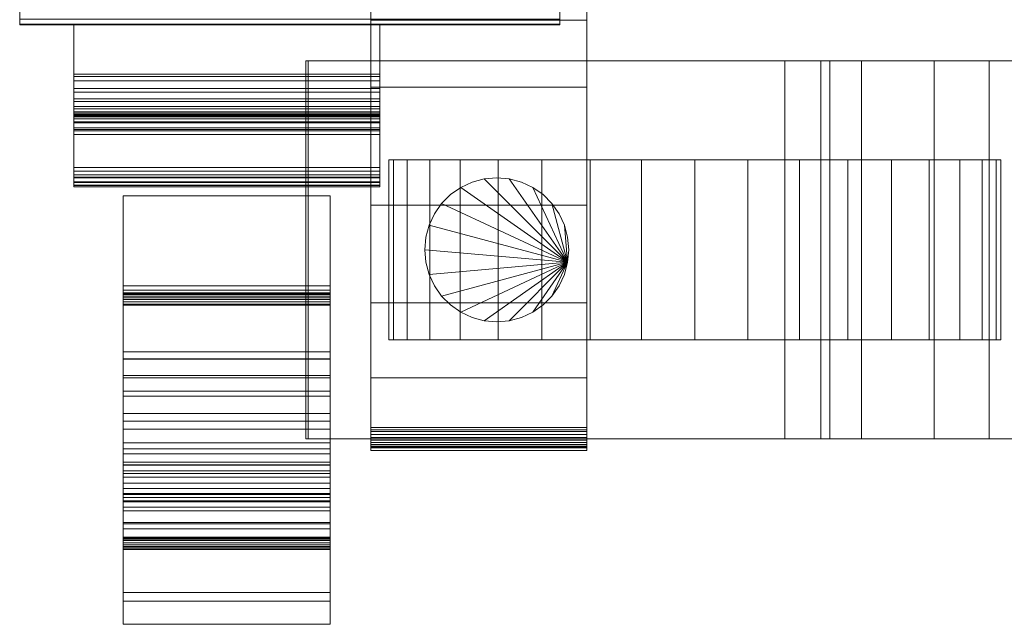
# Model space of a CAD drawing. Units: millimetres. Extents: x 0 to 4214, y -130 to 130.
# Drawn here: x 762 to 871, y -130 to -62 of the extents above; entities that cross this region are included whole.
import ezdxf

# ---------------------------------------------------------------- set-up
doc = ezdxf.new("R2010")
doc.units = ezdxf.units.MM
doc.header["$LTSCALE"] = 5.08
doc.layers.add('ﾚｲｵｽ5型006', color=7, linetype='Continuous')

# ---------------------------------------------------------------- blocks, each defined once
blk = doc.blocks.new('U___5型006_dxf')
at = {"color": 250, "linetype": 'Continuous', "lineweight": 15}
for points in [[(801, -110, 90.525), (801, 62.5, 119), (801, 110, 119.3)], [(801, -110, 90.525), (801, 110, 119.3), (801, 110, 90.525)], [(801, -109.939, 90.18), (801, -110, 90.525), (801, 110, 90.525)], [(801, -109.939, 90.18), (801, 110, 90.525), (801, 109.939, 90.18)], [(801, -109.82, 89.852), (801, -109.939, 90.18), (801, 109.939, 90.18)], [(801, -109.82, 89.852), (801, 109.939, 90.18), (801, 109.82, 89.852)], [(801, -109.645, 89.548), (801, -109.82, 89.852), (801, 109.82, 89.852)], [(801, -109.645, 89.548), (801, 109.82, 89.852), (801, 109.645, 89.548)], [(801, -109.42, 89.28), (801, -109.645, 89.548), (801, 109.645, 89.548)], [(801, -109.42, 89.28), (801, 109.645, 89.548), (801, 109.42, 89.28)], [(801, -109.152, 89.055), (801, -109.42, 89.28), (801, 109.42, 89.28)], [(801, -109.152, 89.055), (801, 109.42, 89.28), (801, 109.152, 89.055)], [(825, 110, 90.525), (825, 62.5, 119), (825, -62.5, 119)], [(825, 110, 90.525), (825, -62.5, 119), (825, -110, 119.3)], [(825, 110, 90.525), (825, -110, 119.3), (825, -110, 90.525)], [(825, 109.939, 90.18), (825, 110, 90.525), (825, -110, 90.525)], [(825, 109.939, 90.18), (825, -110, 90.525), (825, -109.939, 90.18)], [(825, 109.82, 89.852), (825, 109.939, 90.18), (825, -109.939, 90.18)], [(825, 109.82, 89.852), (825, -109.939, 90.18), (825, -109.82, 89.852)], [(825, 109.645, 89.548), (825, 109.82, 89.852), (825, -109.82, 89.852)], [(825, 109.645, 89.548), (825, -109.82, 89.852), (825, -109.645, 89.548)], [(825, 109.42, 89.28), (825, 109.645, 89.548), (825, -109.645, 89.548)], [(825, 109.42, 89.28), (825, -109.645, 89.548), (825, -109.42, 89.28)], [(825, 109.152, 89.055), (825, 109.42, 89.28), (825, -109.42, 89.28)], [(801, -108.848, 88.88), (801, -109.152, 89.055), (801, 109.152, 89.055)], [(801, -108.848, 88.88), (801, 109.152, 89.055), (801, 108.848, 88.88)], [(801, -108.52, 88.761), (801, -108.848, 88.88), (801, 108.848, 88.88)], [(801, -108.52, 88.761), (801, 108.848, 88.88), (801, 108.52, 88.761)], [(801, -108.175, 88.7), (801, -108.52, 88.761), (801, 108.52, 88.761)], [(801, -108.175, 88.7), (801, 108.52, 88.761), (801, 108.175, 88.7)], [(825, 109.152, 89.055), (825, -109.42, 89.28), (825, -109.152, 89.055)], [(825, 108.848, 88.88), (825, 109.152, 89.055), (825, -109.152, 89.055)], [(825, 108.848, 88.88), (825, -109.152, 89.055), (825, -108.848, 88.88)], [(825, 108.52, 88.761), (825, 108.848, 88.88), (825, -108.848, 88.88)], [(825, 108.52, 88.761), (825, -108.848, 88.88), (825, -108.52, 88.761)], [(825, 108.175, 88.7), (825, 108.52, 88.761), (825, -108.52, 88.761)], [(801, -108, 88.7), (801, 108, 88.7), (825, 108, 88.7), (825, -108, 88.7)], [(825, 108.175, 88.7), (825, -108.52, 88.761), (825, -108.175, 88.7)], [(762, -63, 1010), (762, 63, 1010), (822, 63, 1010), (822, -63, 1010)], [(762, -62.927, 1024.762), (762, 62.575, 1026.515), (762, 63, 1024.102)], [(762, -63, 1022.877), (762, -62.927, 1024.762), (762, 63, 1024.102)], [(762, -63, 1010), (762, -63, 1022.877), (762, 63, 1010)], [(762, 63, 1010), (762, -63, 1022.877), (762, 63, 1024.102)], [(762, -63, 130), (822, -63, 130), (822, 63, 130), (762, 63, 130)], [(762, -63, 117.123), (762, -63, 130), (762, 63, 130)], [(762, -63, 117.123), (762, 63, 130), (762, 63, 115.898)], [(762, -62.927, 115.238), (762, -63, 117.123), (762, 63, 115.898)], [(762, -62.927, 115.238), (762, 63, 115.898), (762, 62.575, 113.485)], [(762, -62.927, 1024.762), (762, -62.388, 1027.152), (762, 62.575, 1026.515)], [(762, -62.388, 112.848), (762, -62.927, 115.238), (762, 62.575, 113.485)], [(801, 62.5, 119), (801, -62.5, 119), (825, -62.5, 119), (825, 62.5, 119)], [(801, -110, 90.525), (801, -62.5, 119), (801, 62.5, 119)], [(822, 63, 1024.102), (822, 62.575, 1026.515), (822, -62.927, 1024.762)], [(822, 63, 1024.102), (822, -62.927, 1024.762), (822, -63, 1022.877)], [(822, 63, 1010), (822, 63, 1024.102), (822, -63, 1022.877)], [(822, 63, 1010), (822, -63, 1022.877), (822, -63, 1010)], [(822, 63, 130), (822, -63, 130), (822, -63, 117.123)], [(822, 63, 115.898), (822, 63, 130), (822, -63, 117.123)], [(822, 63, 115.898), (822, -63, 117.123), (822, -62.927, 115.238)], [(822, 62.575, 113.485), (822, 63, 115.898), (822, -62.927, 115.238)], [(822, 62.575, 1026.515), (822, -62.388, 1027.152), (822, -62.927, 1024.762)], [(822, 62.575, 113.485), (822, -62.927, 115.238), (822, -62.388, 112.848)], [(822, -63, 130), (762, -63, 130), (762, -30, 130), (822, -30, 130)], [(762, -63, 1010), (822, -63, 1010), (822, -30, 1010), (762, -30, 1010)], [(762, -30, 130), (762, -63, 130), (762, -63, 1010), (762, -30, 1010)], [(822, -63, 130), (822, -30, 130), (822, -30, 1010), (822, -63, 1010)], [(762, -62.388, 1027.152), (762, -62.927, 1024.762), (822, -62.927, 1024.762), (822, -62.388, 1027.152)], [(762, -62.388, 112.848), (822, -62.388, 112.848), (822, -62.927, 115.238), (762, -62.927, 115.238)], [(762, -62.927, 1024.762), (762, -63, 1022.877), (822, -63, 1022.877), (822, -62.927, 1024.762)], [(762, -62.927, 115.238), (822, -62.927, 115.238), (822, -63, 117.123), (762, -63, 117.123)], [(762, -63, 1022.877), (762, -63, 1010), (822, -63, 1010), (822, -63, 1022.877)], [(762, -63, 117.123), (822, -63, 117.123), (822, -63, 130), (762, -63, 130)], [(762, -63, 130), (822, -63, 130), (822, -63, 1010), (762, -63, 1010)], [(802, -68.5, 947), (802, -63, 947), (768, -63, 947), (768, -68.5, 947)], [(802, -63, 947), (802, -63, 807), (768, -63, 807), (768, -63, 947)], [(802, -63, 807), (802, -68.5, 807), (768, -68.5, 807), (768, -63, 807)], [(768, -68.758, 946.871), (768, -68.5, 947), (768, -63, 947)], [(768, -70.098, 945.746), (768, -68.758, 946.871), (768, -63, 947)], [(768, -71.223, 944.406), (768, -70.098, 945.746), (768, -63, 947)], [(768, -72.098, 942.891), (768, -71.223, 944.406), (768, -63, 947)], [(768, -72.696, 941.246), (768, -72.098, 942.891), (768, -63, 947)], [(768, -73, 939.523), (768, -72.696, 941.246), (768, -63, 947)], [(768, -73, 924.597), (768, -73, 939.523), (768, -63, 947)], [(768, -73.152, 923.735), (768, -73, 924.597), (768, -63, 947)], [(768, -73.451, 922.913), (768, -73.152, 923.735), (768, -63, 947)], [(768, -81, 841.105), (768, -73.451, 922.913), (768, -63, 947)], [(768, -81.011, 840.72), (768, -81, 841.105), (768, -63, 947)], [(768, -80.853, 839.682), (768, -81.011, 840.72), (768, -63, 947)], [(768, -80.517, 838.688), (768, -80.853, 839.682), (768, -63, 947)], [(768, -80.013, 837.766), (768, -80.517, 838.688), (768, -63, 947)], [(768, -79.685, 837.357), (768, -80.013, 837.766), (768, -63, 947)], [(768, -74.645, 831.056), (768, -79.685, 837.357), (768, -63, 947)], [(768, -73.806, 829.521), (768, -74.645, 831.056), (768, -63, 947)], [(768, -73.246, 827.863), (768, -73.806, 829.521), (768, -63, 947)], [(768, -72.982, 826.133), (768, -73.246, 827.863), (768, -63, 947)], [(768, -73, 825.492), (768, -72.982, 826.133), (768, -63, 947)], [(768, -73, 815.352), (768, -73, 825.492), (768, -63, 947)], [(768, -72.832, 813.328), (768, -73, 815.352), (768, -63, 947)], [(768, -72.331, 811.651), (768, -72.832, 813.328), (768, -63, 947)], [(768, -71.547, 810.087), (768, -72.331, 811.651), (768, -63, 947)], [(768, -70.503, 808.683), (768, -71.547, 810.087), (768, -63, 947)], [(768, -69.231, 807.481), (768, -70.503, 808.683), (768, -63, 947)], [(768, -68.5, 807), (768, -69.231, 807.481), (768, -63, 807)], [(768, -63, 807), (768, -69.231, 807.481), (768, -63, 947)], [(801, -62.5, 119), (801, -62.5, 201), (825, -62.5, 201), (825, -62.5, 119)], [(801, -62.5, 201), (801, -69.951, 196.414), (825, -69.951, 196.414), (825, -62.5, 201)], [(801, -83.033, 184.794), (801, -69.951, 196.414), (801, -62.5, 201)], [(801, -93.899, 171.079), (801, -83.033, 184.794), (801, -62.5, 201)], [(801, -102.218, 155.686), (801, -93.899, 171.079), (801, -62.5, 201)], [(801, -107.738, 139.082), (801, -102.218, 155.686), (801, -62.5, 201)], [(801, -110.291, 121.771), (801, -107.738, 139.082), (801, -62.5, 201)], [(801, -109.946, 121.108), (801, -110.291, 121.771), (801, -62.5, 201)], [(801, -110, 119.3), (801, -109.946, 121.108), (801, -62.5, 201)], [(801, -110, 119.3), (801, -62.5, 201), (801, -62.5, 119)], [(801, -110, 90.525), (801, -110, 119.3), (801, -62.5, 119)], [(802, -63, 947), (802, -68.5, 947), (802, -68.758, 946.871)], [(802, -63, 947), (802, -68.758, 946.871), (802, -70.098, 945.746)], [(802, -63, 947), (802, -70.098, 945.746), (802, -71.223, 944.406)], [(802, -63, 947), (802, -71.223, 944.406), (802, -72.098, 942.891)], [(802, -63, 947), (802, -72.098, 942.891), (802, -72.696, 941.246)], [(802, -63, 947), (802, -72.696, 941.246), (802, -73, 939.523)], [(802, -63, 947), (802, -73, 939.523), (802, -73, 924.597)], [(802, -63, 947), (802, -73, 924.597), (802, -73.152, 923.735)], [(802, -63, 947), (802, -73.152, 923.735), (802, -73.451, 922.913)], [(802, -63, 947), (802, -73.451, 922.913), (802, -81, 841.105)], [(802, -63, 947), (802, -81, 841.105), (802, -81.011, 840.72)], [(802, -63, 947), (802, -81.011, 840.72), (802, -80.853, 839.682)], [(802, -63, 947), (802, -80.853, 839.682), (802, -80.517, 838.688)], [(802, -63, 947), (802, -80.517, 838.688), (802, -80.013, 837.766)], [(802, -63, 947), (802, -80.013, 837.766), (802, -79.685, 837.357)], [(802, -63, 947), (802, -79.685, 837.357), (802, -74.645, 831.056)], [(802, -63, 947), (802, -74.645, 831.056), (802, -73.806, 829.521)], [(802, -63, 947), (802, -73.806, 829.521), (802, -73.246, 827.863)], [(802, -63, 947), (802, -73.246, 827.863), (802, -72.982, 826.133)], [(802, -63, 947), (802, -72.982, 826.133), (802, -73, 825.492)], [(802, -63, 947), (802, -73, 825.492), (802, -73, 815.352)], [(802, -63, 947), (802, -73, 815.352), (802, -72.832, 813.328)], [(802, -63, 947), (802, -72.832, 813.328), (802, -72.331, 811.651)], [(802, -63, 947), (802, -72.331, 811.651), (802, -71.547, 810.087)], [(802, -63, 947), (802, -71.547, 810.087), (802, -70.503, 808.683)], [(802, -63, 947), (802, -70.503, 808.683), (802, -69.231, 807.481)], [(802, -63, 807), (802, -63, 947), (802, -69.231, 807.481)], [(802, -63, 807), (802, -69.231, 807.481), (802, -68.5, 807)], [(825, -62.5, 201), (825, -69.951, 196.414), (825, -83.033, 184.794)], [(825, -62.5, 201), (825, -83.033, 184.794), (825, -93.899, 171.079)], [(825, -62.5, 201), (825, -93.899, 171.079), (825, -102.218, 155.686)], [(825, -62.5, 201), (825, -102.218, 155.686), (825, -107.738, 139.082)], [(825, -62.5, 201), (825, -107.738, 139.082), (825, -110.291, 121.771)], [(825, -62.5, 201), (825, -110.291, 121.771), (825, -109.946, 121.108)], [(825, -62.5, 201), (825, -109.946, 121.108), (825, -110, 119.3)], [(825, -62.5, 119), (825, -62.5, 201), (825, -110, 119.3)], [(794.044, -67, 80.224), (793.783, -67, 22.922), (793.783, -109, 22.922), (794.044, -109, 80.224)], [(793.783, -67, 22.922), (847, -67, 23.5), (847, -109, 23.5), (793.783, -109, 22.922)], [(793.783, -67, 22.922), (794.044, -67, 80.224), (847, -67, 23.5)], [(851, -67, 80), (794.044, -67, 80.224), (794.044, -109, 80.224), (851, -109, 80)], [(794.044, -67, 80.224), (851, -67, 80), (852, -67, 75)], [(794.044, -67, 80.224), (852, -67, 75), (855.524, -67, 73.265)], [(794.044, -67, 80.224), (855.524, -67, 73.265), (863.605, -67, 67.218)], [(794.044, -67, 80.224), (863.605, -67, 67.218), (869.693, -67, 59.455)], [(794.044, -67, 80.224), (869.693, -67, 59.455), (873.095, -67, 51.966)], [(794.044, -67, 80.224), (873.095, -67, 51.966), (874.892, -67, 42.946)], [(794.044, -67, 80.224), (874.892, -67, 42.946), (875, -67, 37.194)], [(794.044, -67, 80.224), (875, -67, 37.194), (847, -67, 23.5)], [(847, -67, 23.5), (875, -67, 37.194), (875, -109, 37.194), (847, -109, 23.5)], [(852, -67, 75), (851, -67, 80), (851, -109, 80), (852, -109, 75)], [(855.524, -67, 73.265), (852, -67, 75), (852, -109, 75), (855.524, -109, 73.265)], [(863.605, -67, 67.218), (855.524, -67, 73.265), (855.524, -109, 73.265), (863.605, -109, 67.218)], [(869.693, -67, 59.455), (863.605, -67, 67.218), (863.605, -109, 67.218), (869.693, -109, 59.455)], [(873.095, -67, 51.966), (869.693, -67, 59.455), (869.693, -109, 59.455), (873.095, -109, 51.966)], [(802, -68.758, 946.871), (802, -68.5, 947), (768, -68.5, 947), (768, -68.758, 946.871)], [(802, -68.5, 807), (802, -69.231, 807.481), (768, -69.231, 807.481), (768, -68.5, 807)], [(802, -70.098, 945.746), (802, -68.758, 946.871), (768, -68.758, 946.871), (768, -70.098, 945.746)], [(802, -69.231, 807.481), (802, -70.503, 808.683), (768, -70.503, 808.683), (768, -69.231, 807.481)], [(801, -69.951, 196.414), (801, -83.033, 184.794), (825, -83.033, 184.794), (825, -69.951, 196.414)], [(802, -71.223, 944.406), (802, -70.098, 945.746), (768, -70.098, 945.746), (768, -71.223, 944.406)], [(802, -70.503, 808.683), (802, -71.547, 810.087), (768, -71.547, 810.087), (768, -70.503, 808.683)], [(802, -72.098, 942.891), (802, -71.223, 944.406), (768, -71.223, 944.406), (768, -72.098, 942.891)], [(802, -71.547, 810.087), (802, -72.331, 811.651), (768, -72.331, 811.651), (768, -71.547, 810.087)], [(802, -72.696, 941.246), (802, -72.098, 942.891), (768, -72.098, 942.891), (768, -72.696, 941.246)], [(802, -72.331, 811.651), (802, -72.832, 813.328), (768, -72.832, 813.328), (768, -72.331, 811.651)], [(802, -73, 939.523), (802, -72.696, 941.246), (768, -72.696, 941.246), (768, -73, 939.523)], [(802, -72.832, 813.328), (802, -73.034, 815.066), (768, -73.034, 815.066), (768, -72.832, 813.328)], [(768, -72.832, 813.328), (768, -73.034, 815.066), (768, -73, 815.352)], [(802, -73, 825.492), (802, -72.982, 826.133), (768, -72.982, 826.133), (768, -73, 825.492)], [(802, -72.982, 826.133), (802, -73.246, 827.863), (768, -73.246, 827.863), (768, -72.982, 826.133)], [(802, -73.152, 923.735), (802, -73, 924.597), (768, -73, 924.597), (768, -73.152, 923.735)], [(802, -73, 924.597), (802, -73, 925.034), (768, -73, 925.034), (768, -73, 924.597)], [(802, -73, 925.034), (802, -73, 938.648), (768, -73, 938.648), (768, -73, 925.034)], [(802, -73, 938.648), (802, -73, 939.523), (768, -73, 939.523), (768, -73, 938.648)], [(802, -73.034, 815.066), (802, -73, 815.352), (768, -73, 815.352), (768, -73.034, 815.066)], [(802, -73, 815.352), (802, -73, 825.492), (768, -73, 825.492), (768, -73, 815.352)], [(802, -73.451, 922.913), (802, -73.152, 923.735), (768, -73.152, 923.735), (768, -73.451, 922.913)], [(802, -73.246, 827.863), (802, -73.806, 829.521), (768, -73.806, 829.521), (768, -73.246, 827.863)], [(802, -73, 815.352), (802, -73.034, 815.066), (802, -72.832, 813.328)], [(802, -73.889, 922.156), (802, -73.451, 922.913), (768, -73.451, 922.913), (768, -73.889, 922.156)], [(768, -81, 841.105), (768, -73.889, 922.156), (768, -73.451, 922.913)], [(802, -73.806, 829.521), (802, -74.645, 831.056), (768, -74.645, 831.056), (768, -73.806, 829.521)], [(802, -74.451, 921.485), (802, -73.889, 922.156), (768, -73.889, 922.156), (768, -74.451, 921.485)], [(768, -81, 841.105), (768, -74.451, 921.485), (768, -73.889, 922.156)], [(802, -73.451, 922.913), (802, -73.889, 922.156), (802, -81, 841.105)], [(802, -73.889, 922.156), (802, -74.451, 921.485), (802, -81, 841.105)], [(802, -74.79, 921.201), (802, -74.451, 921.485), (768, -74.451, 921.485), (768, -74.79, 921.201)], [(768, -79.934, 916.653), (768, -79.259, 917.458), (768, -74.451, 921.485)], [(768, -80.459, 915.744), (768, -79.934, 916.653), (768, -74.451, 921.485)], [(768, -80.818, 914.758), (768, -80.459, 915.744), (768, -74.451, 921.485)], [(768, -81, 913.724), (768, -80.818, 914.758), (768, -74.451, 921.485)], [(768, -81, 841.105), (768, -81, 913.724), (768, -74.451, 921.485)], [(802, -74.645, 831.056), (802, -75.191, 831.739), (768, -75.191, 831.739), (768, -74.645, 831.056)], [(802, -78.852, 917.799), (802, -74.79, 921.201), (768, -74.79, 921.201), (768, -78.852, 917.799)], [(802, -75.191, 831.739), (802, -79.685, 837.357), (768, -79.685, 837.357), (768, -75.191, 831.739)], [(802, -74.451, 921.485), (802, -79.259, 917.458), (802, -79.934, 916.653)], [(802, -74.451, 921.485), (802, -79.934, 916.653), (802, -80.459, 915.744)], [(802, -74.451, 921.485), (802, -80.459, 915.744), (802, -80.818, 914.758)], [(802, -74.451, 921.485), (802, -80.818, 914.758), (802, -81, 913.724)], [(802, -74.451, 921.485), (802, -81, 913.724), (802, -81, 841.105)], [(870.483464, -78, 26.095962), (805.050451, -78, 20.371315), (803.516536, -78, 26.095962), (803, -78, 32)], [(870.483464, -78, 26.095962), (803, -78, 32), (803.516536, -78, 37.904038), (805.050451, -78, 43.628685)], [(803.516536, -78, 37.904038), (803, -78, 32), (803, -98, 32), (803.516536, -98, 37.904038)], [(803, -78, 32), (803.516536, -78, 26.095962), (803.516536, -98, 26.095962), (803, -98, 32)], [(805.050451, -78, 43.628685), (803.516536, -78, 37.904038), (803.516536, -98, 37.904038), (805.050451, -98, 43.628685)], [(803.516536, -78, 26.095962), (805.050451, -78, 20.371315), (805.050451, -98, 20.371315), (803.516536, -98, 26.095962)], [(870.483464, -78, 26.095962), (810.954489, -78, 10.145221), (807.555136, -78, 15), (805.050451, -78, 20.371315)], [(870.483464, -78, 26.095962), (805.050451, -78, 43.628685), (807.555136, -78, 49), (810.954489, -78, 53.854779)], [(807.555136, -78, 49), (805.050451, -78, 43.628685), (805.050451, -98, 43.628685), (807.555136, -98, 49)], [(805.050451, -78, 20.371315), (807.555136, -78, 15), (807.555136, -98, 15), (805.050451, -98, 20.371315)], [(810.954489, -78, 53.854779), (807.555136, -78, 49), (807.555136, -98, 49), (810.954489, -98, 53.854779)], [(807.555136, -78, 15), (810.954489, -78, 10.145221), (810.954489, -98, 10.145221), (807.555136, -98, 15)], [(870.483464, -78, 26.095962), (820, -78, 2.555136), (815.145221, -78, 5.954489), (810.954489, -78, 10.145221)], [(870.483464, -78, 26.095962), (810.954489, -78, 53.854779), (815.145221, -78, 58.045511), (820, -78, 61.444864)], [(815.145221, -78, 58.045511), (810.954489, -78, 53.854779), (810.954489, -98, 53.854779), (815.145221, -98, 58.045511)], [(810.954489, -78, 10.145221), (815.145221, -78, 5.954489), (815.145221, -98, 5.954489), (810.954489, -98, 10.145221)], [(820, -78, 61.444864), (815.145221, -78, 58.045511), (815.145221, -98, 58.045511), (820, -98, 61.444864)], [(815.145221, -78, 5.954489), (820, -78, 2.555136), (820, -98, 2.555136), (815.145221, -98, 5.954489)], [(870.483464, -78, 26.095962), (831.095962, -78, -1.483464), (825.371315, -78, 0.050451), (820, -78, 2.555136)], [(870.483464, -78, 26.095962), (820, -78, 61.444864), (825.371315, -78, 63.949549), (831.095962, -78, 65.483464)], [(825.371315, -78, 63.949549), (820, -78, 61.444864), (820, -98, 61.444864), (825.371315, -98, 63.949549)], [(820, -78, 2.555136), (825.371315, -78, 0.050451), (825.371315, -98, 0.050451), (820, -98, 2.555136)], [(831.095962, -78, 65.483464), (825.371315, -78, 63.949549), (825.371315, -98, 63.949549), (831.095962, -98, 65.483464)], [(825.371315, -78, 0.050451), (831.095962, -78, -1.483464), (831.095962, -98, -1.483464), (825.371315, -98, 0.050451)], [(870.483464, -78, 26.095962), (842.904038, -78, -1.483464), (837, -78, -2), (831.095962, -78, -1.483464)], [(870.483464, -78, 26.095962), (831.095962, -78, 65.483464), (837, -78, 66), (842.904038, -78, 65.483464)], [(837, -78, 66), (831.095962, -78, 65.483464), (831.095962, -98, 65.483464), (837, -98, 66)], [(831.095962, -78, -1.483464), (837, -78, -2), (837, -98, -2), (831.095962, -98, -1.483464)], [(842.904038, -78, 65.483464), (837, -78, 66), (837, -98, 66), (842.904038, -98, 65.483464)], [(837, -78, -2), (842.904038, -78, -1.483464), (842.904038, -98, -1.483464), (837, -98, -2)], [(870.483464, -78, 26.095962), (854, -78, 2.555136), (848.628685, -78, 0.050451), (842.904038, -78, -1.483464)], [(870.483464, -78, 26.095962), (842.904038, -78, 65.483464), (848.628685, -78, 63.949549), (854, -78, 61.444864)], [(848.628685, -78, 63.949549), (842.904038, -78, 65.483464), (842.904038, -98, 65.483464), (848.628685, -98, 63.949549)], [(842.904038, -78, -1.483464), (848.628685, -78, 0.050451), (848.628685, -98, 0.050451), (842.904038, -98, -1.483464)], [(854, -78, 61.444864), (848.628685, -78, 63.949549), (848.628685, -98, 63.949549), (854, -98, 61.444864)], [(848.628685, -78, 0.050451), (854, -78, 2.555136), (854, -98, 2.555136), (848.628685, -98, 0.050451)], [(870.483464, -78, 26.095962), (863.045511, -78, 10.145221), (858.854779, -78, 5.954489), (854, -78, 2.555136)], [(870.483464, -78, 26.095962), (854, -78, 61.444864), (858.854779, -78, 58.045511), (863.045511, -78, 53.854779)], [(858.854779, -78, 58.045511), (854, -78, 61.444864), (854, -98, 61.444864), (858.854779, -98, 58.045511)], [(854, -78, 2.555136), (858.854779, -78, 5.954489), (858.854779, -98, 5.954489), (854, -98, 2.555136)], [(863.045511, -78, 53.854779), (858.854779, -78, 58.045511), (858.854779, -98, 58.045511), (863.045511, -98, 53.854779)], [(858.854779, -78, 5.954489), (863.045511, -78, 10.145221), (863.045511, -98, 10.145221), (858.854779, -98, 5.954489)], [(870.483464, -78, 26.095962), (868.949549, -78, 20.371315), (866.444864, -78, 15), (863.045511, -78, 10.145221)], [(870.483464, -78, 26.095962), (863.045511, -78, 53.854779), (866.444864, -78, 49), (868.949549, -78, 43.628685)], [(866.444864, -78, 49), (863.045511, -78, 53.854779), (863.045511, -98, 53.854779), (866.444864, -98, 49)], [(863.045511, -78, 10.145221), (866.444864, -78, 15), (866.444864, -98, 15), (863.045511, -98, 10.145221)], [(868.949549, -78, 43.628685), (866.444864, -78, 49), (866.444864, -98, 49), (868.949549, -98, 43.628685)], [(866.444864, -78, 15), (868.949549, -78, 20.371315), (868.949549, -98, 20.371315), (866.444864, -98, 15)], [(870.483464, -78, 26.095962), (868.949549, -78, 43.628685), (870.483464, -78, 37.904038), (871, -78, 32)], [(870.483464, -78, 37.904038), (868.949549, -78, 43.628685), (868.949549, -98, 43.628685), (870.483464, -98, 37.904038)], [(868.949549, -78, 20.371315), (870.483464, -78, 26.095962), (870.483464, -98, 26.095962), (868.949549, -98, 20.371315)], [(870.483464, -78, 26.095962), (871, -78, 32), (871, -98, 32), (870.483464, -98, 26.095962)], [(871, -78, 32), (870.483464, -78, 37.904038), (870.483464, -98, 37.904038), (871, -98, 32)], [(802, -79.259, 917.458), (802, -78.852, 917.799), (768, -78.852, 917.799), (768, -79.259, 917.458)], [(802, -79.934, 916.653), (802, -79.259, 917.458), (768, -79.259, 917.458), (768, -79.934, 916.653)], [(802, -79.685, 837.357), (802, -80.013, 837.766), (768, -80.013, 837.766), (768, -79.685, 837.357)], [(802, -80.459, 915.744), (802, -79.934, 916.653), (768, -79.934, 916.653), (768, -80.459, 915.744)], [(802, -80.013, 837.766), (802, -80.517, 838.688), (768, -80.517, 838.688), (768, -80.013, 837.766)], [(802, -80.818, 914.758), (802, -80.459, 915.744), (768, -80.459, 915.744), (768, -80.818, 914.758)], [(802, -80.517, 838.688), (802, -80.853, 839.682), (768, -80.853, 839.682), (768, -80.517, 838.688)], [(802, -81, 913.724), (802, -80.818, 914.758), (768, -80.818, 914.758), (768, -81, 913.724)], [(802, -80.853, 839.682), (802, -81.011, 840.72), (768, -81.011, 840.72), (768, -80.853, 839.682)], [(822.878462, -89.389185, 80), (811, -81.071797, 80), (812.263839, -80.482459, 80), (813.610815, -80.121538, 80)], [(822.878462, -89.389185, 90), (813.610815, -80.121538, 90), (812.263839, -80.482459, 90), (811, -81.071797, 90)], [(812.263839, -80.482459, 80), (811, -81.071797, 80), (811, -81.071797, 90), (812.263839, -80.482459, 90)], [(813.610815, -80.121538, 80), (812.263839, -80.482459, 80), (812.263839, -80.482459, 90), (813.610815, -80.121538, 90)], [(822.878462, -89.389185, 80), (813.610815, -80.121538, 80), (815, -80, 80), (816.389185, -80.121538, 80)], [(822.878462, -89.389185, 90), (816.389185, -80.121538, 90), (815, -80, 90), (813.610815, -80.121538, 90)], [(815, -80, 80), (813.610815, -80.121538, 80), (813.610815, -80.121538, 90), (815, -80, 90)], [(816.389185, -80.121538, 80), (815, -80, 80), (815, -80, 90), (816.389185, -80.121538, 90)], [(822.878462, -89.389185, 80), (816.389185, -80.121538, 80), (817.736161, -80.482459, 80), (819, -81.071797, 80)], [(822.878462, -89.389185, 90), (819, -81.071797, 90), (817.736161, -80.482459, 90), (816.389185, -80.121538, 90)], [(817.736161, -80.482459, 80), (816.389185, -80.121538, 80), (816.389185, -80.121538, 90), (817.736161, -80.482459, 90)], [(819, -81.071797, 80), (817.736161, -80.482459, 80), (817.736161, -80.482459, 90), (819, -81.071797, 90)], [(802, -81, 841.105), (802, -81, 913.199), (768, -81, 913.199), (768, -81, 841.105)], [(802, -81, 913.199), (802, -81, 913.724), (768, -81, 913.724), (768, -81, 913.199)], [(802, -81.011, 840.72), (802, -81, 841.105), (768, -81, 841.105), (768, -81.011, 840.72)], [(796.5, -100.164, 912.366), (796.5, -82, 913), (773.5, -82, 913), (773.5, -100.164, 912.366)], [(796.5, -82, 913), (796.5, -82, 887), (773.5, -82, 887), (773.5, -82, 913)], [(796.5, -82, 887), (796.5, -119.91, 888.324), (773.5, -119.91, 888.324), (773.5, -82, 887)], [(773.5, -126.064, 906.252), (773.5, -100.164, 912.366), (773.5, -82, 913)], [(773.5, -121.301, 889.415), (773.5, -126.064, 906.252), (773.5, -82, 913)], [(773.5, -121.244, 889.235), (773.5, -121.301, 889.415), (773.5, -82, 913)], [(773.5, -121.12, 889.003), (773.5, -121.244, 889.235), (773.5, -82, 913)], [(773.5, -120.959, 888.796), (773.5, -121.12, 889.003), (773.5, -82, 913)], [(773.5, -120.764, 888.62), (773.5, -120.959, 888.796), (773.5, -82, 913)], [(773.5, -120.541, 888.481), (773.5, -120.764, 888.62), (773.5, -82, 913)], [(773.5, -120.298, 888.383), (773.5, -120.541, 888.481), (773.5, -82, 913)], [(773.5, -120.041, 888.328), (773.5, -120.298, 888.383), (773.5, -82, 913)], [(773.5, -119.91, 888.324), (773.5, -120.041, 888.328), (773.5, -82, 913)], [(773.5, -82, 887), (773.5, -119.91, 888.324), (773.5, -82, 913)], [(796.5, -82, 913), (796.5, -100.164, 912.366), (796.5, -126.064, 906.252)], [(796.5, -82, 913), (796.5, -126.064, 906.252), (796.5, -121.301, 889.415)], [(796.5, -82, 913), (796.5, -121.301, 889.415), (796.5, -121.244, 889.235)], [(796.5, -82, 913), (796.5, -121.244, 889.235), (796.5, -121.12, 889.003)], [(796.5, -82, 913), (796.5, -121.12, 889.003), (796.5, -120.959, 888.796)], [(796.5, -82, 913), (796.5, -120.959, 888.796), (796.5, -120.764, 888.62)], [(796.5, -82, 913), (796.5, -120.764, 888.62), (796.5, -120.541, 888.481)], [(796.5, -82, 913), (796.5, -120.541, 888.481), (796.5, -120.298, 888.383)], [(796.5, -82, 913), (796.5, -120.298, 888.383), (796.5, -120.041, 888.328)], [(796.5, -82, 913), (796.5, -120.041, 888.328), (796.5, -119.91, 888.324)], [(796.5, -82, 887), (796.5, -82, 913), (796.5, -119.91, 888.324)], [(822.878462, -89.389185, 80), (808.871644, -82.857699, 80), (809.857699, -81.871644, 80), (811, -81.071797, 80)], [(822.878462, -89.389185, 90), (811, -81.071797, 90), (809.857699, -81.871644, 90), (808.871644, -82.857699, 90)], [(809.857699, -81.871644, 80), (808.871644, -82.857699, 80), (808.871644, -82.857699, 90), (809.857699, -81.871644, 90)], [(811, -81.071797, 80), (809.857699, -81.871644, 80), (809.857699, -81.871644, 90), (811, -81.071797, 90)], [(822.878462, -89.389185, 80), (819, -81.071797, 80), (820.142301, -81.871644, 80), (821.128356, -82.857699, 80)], [(822.878462, -89.389185, 90), (821.128356, -82.857699, 90), (820.142301, -81.871644, 90), (819, -81.071797, 90)], [(820.142301, -81.871644, 80), (819, -81.071797, 80), (819, -81.071797, 90), (820.142301, -81.871644, 90)], [(821.128356, -82.857699, 80), (820.142301, -81.871644, 80), (820.142301, -81.871644, 90), (821.128356, -82.857699, 90)], [(801, -83.033, 184.794), (801, -93.899, 171.079), (825, -93.899, 171.079), (825, -83.033, 184.794)], [(822.878462, -89.389185, 80), (807.482459, -85.263839, 80), (808.071797, -84, 80), (808.871644, -82.857699, 80)], [(822.878462, -89.389185, 90), (808.871644, -82.857699, 90), (808.071797, -84, 90), (807.482459, -85.263839, 90)], [(808.871644, -82.857699, 80), (808.071797, -84, 80), (808.071797, -84, 90), (808.871644, -82.857699, 90)], [(822.878462, -89.389185, 80), (821.128356, -82.857699, 80), (821.928203, -84, 80), (822.517541, -85.263839, 80)], [(822.878462, -89.389185, 90), (822.517541, -85.263839, 90), (821.928203, -84, 90), (821.128356, -82.857699, 90)], [(821.928203, -84, 80), (821.128356, -82.857699, 80), (821.128356, -82.857699, 90), (821.928203, -84, 90)], [(808.071797, -84, 80), (807.482459, -85.263839, 80), (807.482459, -85.263839, 90), (808.071797, -84, 90)], [(822.517541, -85.263839, 80), (821.928203, -84, 80), (821.928203, -84, 90), (822.517541, -85.263839, 90)], [(822.878462, -89.389185, 80), (807, -88, 80), (807.121538, -86.610815, 80), (807.482459, -85.263839, 80)], [(822.878462, -89.389185, 90), (807.482459, -85.263839, 90), (807.121538, -86.610815, 90), (807, -88, 90)], [(807.482459, -85.263839, 80), (807.121538, -86.610815, 80), (807.121538, -86.610815, 90), (807.482459, -85.263839, 90)], [(822.878462, -89.389185, 80), (822.517541, -85.263839, 80), (822.878462, -86.610815, 80), (823, -88, 80)], [(822.878462, -89.389185, 90), (823, -88, 90), (822.878462, -86.610815, 90), (822.517541, -85.263839, 90)], [(822.878462, -86.610815, 80), (822.517541, -85.263839, 80), (822.517541, -85.263839, 90), (822.878462, -86.610815, 90)], [(807.121538, -86.610815, 80), (807, -88, 80), (807, -88, 90), (807.121538, -86.610815, 90)], [(823, -88, 80), (822.878462, -86.610815, 80), (822.878462, -86.610815, 90), (823, -88, 90)], [(822.878462, -89.389185, 80), (807.482459, -90.736161, 80), (807.121538, -89.389185, 80), (807, -88, 80)], [(822.878462, -89.389185, 90), (807, -88, 90), (807.121538, -89.389185, 90), (807.482459, -90.736161, 90)], [(807, -88, 80), (807.121538, -89.389185, 80), (807.121538, -89.389185, 90), (807, -88, 90)], [(822.878462, -89.389185, 80), (823, -88, 80), (823, -88, 90), (822.878462, -89.389185, 90)], [(807.121538, -89.389185, 80), (807.482459, -90.736161, 80), (807.482459, -90.736161, 90), (807.121538, -89.389185, 90)], [(822.878462, -89.389185, 80), (808.871644, -93.142301, 80), (808.071797, -92, 80), (807.482459, -90.736161, 80)], [(822.878462, -89.389185, 90), (807.482459, -90.736161, 90), (808.071797, -92, 90), (808.871644, -93.142301, 90)], [(822.878462, -89.389185, 80), (811, -94.928203, 80), (809.857699, -94.128356, 80), (808.871644, -93.142301, 80)], [(822.878462, -89.389185, 90), (808.871644, -93.142301, 90), (809.857699, -94.128356, 90), (811, -94.928203, 90)], [(822.878462, -89.389185, 80), (813.610815, -95.878462, 80), (812.263839, -95.517541, 80), (811, -94.928203, 80)], [(822.878462, -89.389185, 90), (811, -94.928203, 90), (812.263839, -95.517541, 90), (813.610815, -95.878462, 90)], [(822.878462, -89.389185, 80), (816.389185, -95.878462, 80), (815, -96, 80), (813.610815, -95.878462, 80)], [(822.878462, -89.389185, 90), (813.610815, -95.878462, 90), (815, -96, 90), (816.389185, -95.878462, 90)], [(822.878462, -89.389185, 80), (819, -94.928203, 80), (817.736161, -95.517541, 80), (816.389185, -95.878462, 80)], [(822.878462, -89.389185, 90), (816.389185, -95.878462, 90), (817.736161, -95.517541, 90), (819, -94.928203, 90)], [(822.878462, -89.389185, 80), (821.128356, -93.142301, 80), (820.142301, -94.128356, 80), (819, -94.928203, 80)], [(822.878462, -89.389185, 90), (819, -94.928203, 90), (820.142301, -94.128356, 90), (821.128356, -93.142301, 90)], [(822.878462, -89.389185, 80), (822.517541, -90.736161, 80), (821.928203, -92, 80), (821.128356, -93.142301, 80)], [(822.878462, -89.389185, 90), (821.128356, -93.142301, 90), (821.928203, -92, 90), (822.517541, -90.736161, 90)], [(822.517541, -90.736161, 80), (822.878462, -89.389185, 80), (822.878462, -89.389185, 90), (822.517541, -90.736161, 90)], [(807.482459, -90.736161, 80), (808.071797, -92, 80), (808.071797, -92, 90), (807.482459, -90.736161, 90)], [(821.928203, -92, 80), (822.517541, -90.736161, 80), (822.517541, -90.736161, 90), (821.928203, -92, 90)], [(796.5, -92.793, 1014.068), (796.5, -92, 1005), (773.5, -92, 1005), (773.5, -92.793, 1014.068)], [(796.5, -92, 1005), (796.5, -92.498, 1005.044), (773.5, -92.498, 1005.044), (773.5, -92, 1005)], [(773.5, -92, 1005), (773.5, -99.318, 1005.64), (773.5, -92.793, 1014.068)], [(796.5, -92.498, 1005.044), (796.5, -99.318, 1005.64), (773.5, -99.318, 1005.64), (773.5, -92.498, 1005.044)], [(796.5, -92.805, 1014.199), (796.5, -92.793, 1014.068), (773.5, -92.793, 1014.068), (773.5, -92.805, 1014.199)], [(773.5, -115.997, 1014.411), (773.5, -92.805, 1014.199), (773.5, -92.793, 1014.068)], [(773.5, -118.447, 1009.895), (773.5, -115.997, 1014.411), (773.5, -92.793, 1014.068)], [(773.5, -100.111, 1005.729), (773.5, -118.447, 1009.895), (773.5, -92.793, 1014.068)], [(773.5, -99.318, 1005.64), (773.5, -100.111, 1005.729), (773.5, -92.793, 1014.068)], [(796.5, -92.873, 1014.453), (796.5, -92.805, 1014.199), (773.5, -92.805, 1014.199), (773.5, -92.873, 1014.453)], [(773.5, -115.997, 1014.411), (773.5, -92.873, 1014.453), (773.5, -92.805, 1014.199)], [(796.5, -92.984, 1014.691), (796.5, -92.873, 1014.453), (773.5, -92.873, 1014.453), (773.5, -92.984, 1014.691)], [(773.5, -115.873, 1014.738), (773.5, -92.984, 1014.691), (773.5, -92.873, 1014.453)], [(773.5, -115.997, 1014.411), (773.5, -115.873, 1014.738), (773.5, -92.873, 1014.453)], [(796.5, -92, 1005), (796.5, -92.793, 1014.068), (796.5, -99.318, 1005.64)], [(796.5, -92.793, 1014.068), (796.5, -92.805, 1014.199), (796.5, -115.997, 1014.411)], [(796.5, -92.793, 1014.068), (796.5, -115.997, 1014.411), (796.5, -118.447, 1009.895)], [(796.5, -92.793, 1014.068), (796.5, -118.447, 1009.895), (796.5, -100.111, 1005.729)], [(796.5, -92.793, 1014.068), (796.5, -100.111, 1005.729), (796.5, -99.318, 1005.64)], [(796.5, -92.805, 1014.199), (796.5, -92.873, 1014.453), (796.5, -115.997, 1014.411)], [(796.5, -92.873, 1014.453), (796.5, -92.984, 1014.691), (796.5, -115.873, 1014.738)], [(796.5, -92.873, 1014.453), (796.5, -115.873, 1014.738), (796.5, -115.997, 1014.411)], [(808.071797, -92, 80), (808.871644, -93.142301, 80), (808.871644, -93.142301, 90), (808.071797, -92, 90)], [(821.128356, -93.142301, 80), (821.928203, -92, 80), (821.928203, -92, 90), (821.128356, -93.142301, 90)], [(796.5, -93.134, 1014.906), (796.5, -92.984, 1014.691), (773.5, -92.984, 1014.691), (773.5, -93.134, 1014.906)], [(773.5, -115.873, 1014.738), (773.5, -93.134, 1014.906), (773.5, -92.984, 1014.691)], [(796.5, -93.32, 1015.091), (796.5, -93.134, 1014.906), (773.5, -93.134, 1014.906), (773.5, -93.32, 1015.091)], [(773.5, -115.516, 1015.341), (773.5, -93.32, 1015.091), (773.5, -93.134, 1014.906)], [(773.5, -115.873, 1014.738), (773.5, -115.516, 1015.341), (773.5, -93.134, 1014.906)], [(796.5, -93.535, 1015.242), (796.5, -93.32, 1015.091), (773.5, -93.32, 1015.091), (773.5, -93.535, 1015.242)], [(773.5, -115.516, 1015.341), (773.5, -93.535, 1015.242), (773.5, -93.32, 1015.091)], [(796.5, -93.773, 1015.353), (796.5, -93.535, 1015.242), (773.5, -93.535, 1015.242), (773.5, -93.773, 1015.353)], [(773.5, -115.516, 1015.341), (773.5, -93.773, 1015.353), (773.5, -93.535, 1015.242)], [(796.5, -94.026, 1015.421), (796.5, -93.773, 1015.353), (773.5, -93.773, 1015.353), (773.5, -94.026, 1015.421)], [(773.5, -115.06, 1015.872), (773.5, -94.026, 1015.421), (773.5, -93.773, 1015.353)], [(773.5, -115.516, 1015.341), (773.5, -115.06, 1015.872), (773.5, -93.773, 1015.353)], [(796.5, -94.157, 1015.432), (796.5, -94.026, 1015.421), (773.5, -94.026, 1015.421), (773.5, -94.157, 1015.432)], [(773.5, -115.06, 1015.872), (773.5, -94.157, 1015.432), (773.5, -94.026, 1015.421)], [(796.5, -92.984, 1014.691), (796.5, -93.134, 1014.906), (796.5, -115.873, 1014.738)], [(796.5, -93.134, 1014.906), (796.5, -93.32, 1015.091), (796.5, -115.516, 1015.341)], [(796.5, -93.134, 1014.906), (796.5, -115.516, 1015.341), (796.5, -115.873, 1014.738)], [(796.5, -93.32, 1015.091), (796.5, -93.535, 1015.242), (796.5, -115.516, 1015.341)], [(796.5, -93.535, 1015.242), (796.5, -93.773, 1015.353), (796.5, -115.516, 1015.341)], [(796.5, -93.773, 1015.353), (796.5, -94.026, 1015.421), (796.5, -115.06, 1015.872)], [(796.5, -93.773, 1015.353), (796.5, -115.06, 1015.872), (796.5, -115.516, 1015.341)], [(796.5, -94.026, 1015.421), (796.5, -94.157, 1015.432), (796.5, -115.06, 1015.872)], [(801, -93.899, 171.079), (801, -102.218, 155.686), (825, -102.218, 155.686), (825, -93.899, 171.079)], [(808.871644, -93.142301, 80), (809.857699, -94.128356, 80), (809.857699, -94.128356, 90), (808.871644, -93.142301, 90)], [(820.142301, -94.128356, 80), (821.128356, -93.142301, 80), (821.128356, -93.142301, 90), (820.142301, -94.128356, 90)], [(796.5, -111.905, 1016.985), (796.5, -94.157, 1015.432), (773.5, -94.157, 1015.432), (773.5, -111.905, 1016.985)], [(773.5, -115.06, 1015.872), (773.5, -111.905, 1016.985), (773.5, -94.157, 1015.432)], [(796.5, -94.157, 1015.432), (796.5, -111.905, 1016.985), (796.5, -115.06, 1015.872)], [(809.857699, -94.128356, 80), (811, -94.928203, 80), (811, -94.928203, 90), (809.857699, -94.128356, 90)], [(811, -94.928203, 80), (812.263839, -95.517541, 80), (812.263839, -95.517541, 90), (811, -94.928203, 90)], [(817.736161, -95.517541, 80), (819, -94.928203, 80), (819, -94.928203, 90), (817.736161, -95.517541, 90)], [(819, -94.928203, 80), (820.142301, -94.128356, 80), (820.142301, -94.128356, 90), (819, -94.928203, 90)], [(812.263839, -95.517541, 80), (813.610815, -95.878462, 80), (813.610815, -95.878462, 90), (812.263839, -95.517541, 90)], [(813.610815, -95.878462, 80), (815, -96, 80), (815, -96, 90), (813.610815, -95.878462, 90)], [(815, -96, 80), (816.389185, -95.878462, 80), (816.389185, -95.878462, 90), (815, -96, 90)], [(816.389185, -95.878462, 80), (817.736161, -95.517541, 80), (817.736161, -95.517541, 90), (816.389185, -95.878462, 90)], [(870.483464, -98, 26.095962), (805.050451, -98, 43.628685), (803.516536, -98, 37.904038), (803, -98, 32)], [(870.483464, -98, 26.095962), (803, -98, 32), (803.516536, -98, 26.095962), (805.050451, -98, 20.371315)], [(870.483464, -98, 26.095962), (810.954489, -98, 53.854779), (807.555136, -98, 49), (805.050451, -98, 43.628685)], [(870.483464, -98, 26.095962), (805.050451, -98, 20.371315), (807.555136, -98, 15), (810.954489, -98, 10.145221)], [(870.483464, -98, 26.095962), (820, -98, 61.444864), (815.145221, -98, 58.045511), (810.954489, -98, 53.854779)], [(870.483464, -98, 26.095962), (810.954489, -98, 10.145221), (815.145221, -98, 5.954489), (820, -98, 2.555136)], [(870.483464, -98, 26.095962), (831.095962, -98, 65.483464), (825.371315, -98, 63.949549), (820, -98, 61.444864)], [(870.483464, -98, 26.095962), (820, -98, 2.555136), (825.371315, -98, 0.050451), (831.095962, -98, -1.483464)], [(870.483464, -98, 26.095962), (842.904038, -98, 65.483464), (837, -98, 66), (831.095962, -98, 65.483464)], [(870.483464, -98, 26.095962), (831.095962, -98, -1.483464), (837, -98, -2), (842.904038, -98, -1.483464)], [(870.483464, -98, 26.095962), (854, -98, 61.444864), (848.628685, -98, 63.949549), (842.904038, -98, 65.483464)], [(870.483464, -98, 26.095962), (842.904038, -98, -1.483464), (848.628685, -98, 0.050451), (854, -98, 2.555136)], [(870.483464, -98, 26.095962), (863.045511, -98, 53.854779), (858.854779, -98, 58.045511), (854, -98, 61.444864)], [(870.483464, -98, 26.095962), (854, -98, 2.555136), (858.854779, -98, 5.954489), (863.045511, -98, 10.145221)], [(870.483464, -98, 26.095962), (868.949549, -98, 43.628685), (866.444864, -98, 49), (863.045511, -98, 53.854779)], [(870.483464, -98, 26.095962), (863.045511, -98, 10.145221), (866.444864, -98, 15), (868.949549, -98, 20.371315)], [(870.483464, -98, 26.095962), (871, -98, 32), (870.483464, -98, 37.904038), (868.949549, -98, 43.628685)], [(796.5, -99.318, 1005.64), (796.5, -100.111, 1005.729), (773.5, -100.111, 1005.729), (773.5, -99.318, 1005.64)], [(796.5, -100.111, 1005.729), (796.5, -102.207, 1005.59), (773.5, -102.207, 1005.59), (773.5, -100.111, 1005.729)], [(773.5, -118.447, 1009.895), (773.5, -100.111, 1005.729), (773.5, -102.207, 1005.59)], [(796.5, -101.966, 912.466), (796.5, -100.164, 912.366), (773.5, -100.164, 912.366), (773.5, -101.966, 912.466)], [(773.5, -126.064, 906.252), (773.5, -101.966, 912.466), (773.5, -100.164, 912.366)], [(796.5, -102.207, 1005.59), (796.5, -100.111, 1005.729), (796.5, -118.447, 1009.895)], [(796.5, -100.164, 912.366), (796.5, -101.966, 912.466), (796.5, -126.064, 906.252)], [(796.5, -103.697, 912.72), (796.5, -101.966, 912.466), (773.5, -101.966, 912.466), (773.5, -103.697, 912.72)], [(773.5, -126.064, 906.252), (773.5, -103.697, 912.72), (773.5, -101.966, 912.466)], [(796.5, -102.207, 1005.59), (796.5, -104.246, 1005.089), (773.5, -104.246, 1005.089), (773.5, -102.207, 1005.59)], [(773.5, -118.447, 1009.895), (773.5, -102.207, 1005.59), (773.5, -104.246, 1005.089)], [(796.5, -101.966, 912.466), (796.5, -103.697, 912.72), (796.5, -126.064, 906.252)], [(796.5, -104.246, 1005.089), (796.5, -102.207, 1005.59), (796.5, -118.447, 1009.895)], [(801, -102.218, 155.686), (801, -107.738, 139.082), (825, -107.738, 139.082), (825, -102.218, 155.686)], [(796.5, -107.019, 913.822), (796.5, -103.697, 912.72), (773.5, -103.697, 912.72), (773.5, -107.019, 913.822)], [(773.5, -126.064, 906.252), (773.5, -107.019, 913.822), (773.5, -103.697, 912.72)], [(796.5, -103.697, 912.72), (796.5, -107.019, 913.822), (796.5, -126.064, 906.252)], [(796.5, -104.246, 1005.089), (796.5, -106.167, 1004.242), (773.5, -106.167, 1004.242), (773.5, -104.246, 1005.089)], [(773.5, -118.447, 1009.895), (773.5, -104.246, 1005.089), (773.5, -106.167, 1004.242)], [(796.5, -106.167, 1004.242), (796.5, -104.246, 1005.089), (796.5, -118.447, 1009.895)], [(796.5, -106.167, 1004.242), (796.5, -107.912, 1003.074), (773.5, -107.912, 1003.074), (773.5, -106.167, 1004.242)], [(773.5, -118.447, 1009.895), (773.5, -106.167, 1004.242), (773.5, -107.912, 1003.074)], [(796.5, -110.098, 915.484), (796.5, -107.019, 913.822), (773.5, -107.019, 913.822), (773.5, -110.098, 915.484)], [(773.5, -126.064, 906.252), (773.5, -110.098, 915.484), (773.5, -107.019, 913.822)], [(796.5, -107.912, 1003.074), (796.5, -106.167, 1004.242), (796.5, -118.447, 1009.895)], [(796.5, -107.019, 913.822), (796.5, -110.098, 915.484), (796.5, -126.064, 906.252)], [(796.5, -107.912, 1003.074), (796.5, -109.427, 1001.62), (773.5, -109.427, 1001.62), (773.5, -107.912, 1003.074)], [(773.5, -118.447, 1009.895), (773.5, -107.912, 1003.074), (773.5, -109.427, 1001.62)], [(796.5, -109.427, 1001.62), (796.5, -107.912, 1003.074), (796.5, -118.447, 1009.895)], [(801, -107.738, 139.082), (801, -110.291, 121.771), (825, -110.291, 121.771), (825, -107.738, 139.082)], [(801, -108.175, 88.7), (801, -108, 88.7), (825, -108, 88.7), (825, -108.175, 88.7)], [(801, -108.52, 88.761), (801, -108.175, 88.7), (825, -108.175, 88.7), (825, -108.52, 88.761)], [(793.783, -109, 22.922), (847, -109, 23.5), (794.044, -109, 80.224)], [(852, -109, 75), (851, -109, 80), (794.044, -109, 80.224)], [(855.524, -109, 73.265), (852, -109, 75), (794.044, -109, 80.224)], [(863.605, -109, 67.218), (855.524, -109, 73.265), (794.044, -109, 80.224)], [(869.693, -109, 59.455), (863.605, -109, 67.218), (794.044, -109, 80.224)], [(873.095, -109, 51.966), (869.693, -109, 59.455), (794.044, -109, 80.224)], [(874.892, -109, 42.946), (873.095, -109, 51.966), (794.044, -109, 80.224)], [(875, -109, 37.194), (874.892, -109, 42.946), (794.044, -109, 80.224)], [(847, -109, 23.5), (875, -109, 37.194), (794.044, -109, 80.224)], [(801, -108.848, 88.88), (801, -108.52, 88.761), (825, -108.52, 88.761), (825, -108.848, 88.88)], [(801, -109.152, 89.055), (801, -108.848, 88.88), (825, -108.848, 88.88), (825, -109.152, 89.055)], [(801, -109.42, 89.28), (801, -109.152, 89.055), (825, -109.152, 89.055), (825, -109.42, 89.28)], [(796.5, -109.427, 1001.62), (796.5, -110.667, 999.926), (773.5, -110.667, 999.926), (773.5, -109.427, 1001.62)], [(773.5, -118.447, 1009.895), (773.5, -109.427, 1001.62), (773.5, -110.667, 999.926)], [(796.5, -112.843, 917.656), (796.5, -110.098, 915.484), (773.5, -110.098, 915.484), (773.5, -112.843, 917.656)], [(773.5, -126.064, 906.252), (773.5, -112.843, 917.656), (773.5, -110.098, 915.484)], [(796.5, -110.667, 999.926), (796.5, -109.427, 1001.62), (796.5, -118.447, 1009.895)], [(796.5, -110.098, 915.484), (796.5, -112.843, 917.656), (796.5, -126.064, 906.252)], [(801, -109.645, 89.548), (801, -109.42, 89.28), (825, -109.42, 89.28), (825, -109.645, 89.548)], [(801, -109.82, 89.852), (801, -109.645, 89.548), (825, -109.645, 89.548), (825, -109.82, 89.852)], [(801, -109.939, 90.18), (801, -109.82, 89.852), (825, -109.82, 89.852), (825, -109.939, 90.18)], [(801, -110, 90.525), (801, -109.939, 90.18), (825, -109.939, 90.18), (825, -110, 90.525)], [(801, -110.291, 121.771), (801, -109.946, 121.108), (825, -109.946, 121.108), (825, -110.291, 121.771)], [(801, -109.946, 121.108), (801, -110, 119.3), (825, -110, 119.3), (825, -109.946, 121.108)], [(801, -110, 119.3), (801, -110, 90.7), (825, -110, 90.7), (825, -110, 119.3)], [(801, -110, 90.7), (801, -110, 90.525), (825, -110, 90.525), (825, -110, 90.7)], [(796.5, -110.667, 999.926), (796.5, -111.594, 998.042), (773.5, -111.594, 998.042), (773.5, -110.667, 999.926)], [(773.5, -118.447, 1009.895), (773.5, -110.667, 999.926), (773.5, -111.594, 998.042)], [(796.5, -111.594, 998.042), (796.5, -110.667, 999.926), (796.5, -118.447, 1009.895)], [(796.5, -111.594, 998.042), (796.5, -111.887, 997.034), (773.5, -111.887, 997.034), (773.5, -111.594, 998.042)], [(773.5, -118.447, 1009.895), (773.5, -111.594, 998.042), (773.5, -111.887, 997.034)], [(796.5, -111.887, 997.034), (796.5, -116.604, 980.692), (773.5, -116.604, 980.692), (773.5, -111.887, 997.034)], [(773.5, -118.447, 1009.895), (773.5, -111.887, 997.034), (773.5, -116.604, 980.692)], [(796.5, -112.558, 1017.004), (796.5, -111.905, 1016.985), (773.5, -111.905, 1016.985), (773.5, -112.558, 1017.004)], [(773.5, -113.248, 1016.89), (773.5, -112.558, 1017.004), (773.5, -111.905, 1016.985)], [(773.5, -113.909, 1016.658), (773.5, -113.248, 1016.89), (773.5, -111.905, 1016.985)], [(773.5, -114.519, 1016.315), (773.5, -113.909, 1016.658), (773.5, -111.905, 1016.985)], [(773.5, -115.06, 1015.872), (773.5, -114.519, 1016.315), (773.5, -111.905, 1016.985)], [(796.5, -113.248, 1016.89), (796.5, -112.558, 1017.004), (773.5, -112.558, 1017.004), (773.5, -113.248, 1016.89)], [(796.5, -111.887, 997.034), (796.5, -111.594, 998.042), (796.5, -118.447, 1009.895)], [(796.5, -116.604, 980.692), (796.5, -111.887, 997.034), (796.5, -118.447, 1009.895)], [(796.5, -111.905, 1016.985), (796.5, -112.558, 1017.004), (796.5, -113.248, 1016.89)], [(796.5, -111.905, 1016.985), (796.5, -113.248, 1016.89), (796.5, -113.909, 1016.658)], [(796.5, -111.905, 1016.985), (796.5, -113.909, 1016.658), (796.5, -114.519, 1016.315)], [(796.5, -111.905, 1016.985), (796.5, -114.519, 1016.315), (796.5, -115.06, 1015.872)], [(796.5, -115.168, 920.271), (796.5, -112.843, 917.656), (773.5, -112.843, 917.656), (773.5, -115.168, 920.271)], [(773.5, -126.064, 906.252), (773.5, -115.168, 920.271), (773.5, -112.843, 917.656)], [(796.5, -113.909, 1016.658), (796.5, -113.248, 1016.89), (773.5, -113.248, 1016.89), (773.5, -113.909, 1016.658)], [(796.5, -112.843, 917.656), (796.5, -115.168, 920.271), (796.5, -126.064, 906.252)], [(796.5, -114.519, 1016.315), (796.5, -113.909, 1016.658), (773.5, -113.909, 1016.658), (773.5, -114.519, 1016.315)], [(796.5, -115.06, 1015.872), (796.5, -114.519, 1016.315), (773.5, -114.519, 1016.315), (773.5, -115.06, 1015.872)], [(796.5, -115.516, 1015.341), (796.5, -115.06, 1015.872), (773.5, -115.06, 1015.872), (773.5, -115.516, 1015.341)], [(796.5, -117.004, 923.25), (796.5, -115.168, 920.271), (773.5, -115.168, 920.271), (773.5, -117.004, 923.25)], [(773.5, -129.599, 941.068), (773.5, -117.004, 923.25), (773.5, -115.168, 920.271)], [(773.5, -126.064, 906.252), (773.5, -129.599, 941.068), (773.5, -115.168, 920.271)], [(796.5, -115.873, 1014.738), (796.5, -115.516, 1015.341), (773.5, -115.516, 1015.341), (773.5, -115.873, 1014.738)], [(796.5, -115.997, 1014.411), (796.5, -115.873, 1014.738), (773.5, -115.873, 1014.738), (773.5, -115.997, 1014.411)], [(796.5, -115.168, 920.271), (796.5, -117.004, 923.25), (796.5, -129.599, 941.068)], [(796.5, -115.168, 920.271), (796.5, -129.599, 941.068), (796.5, -126.064, 906.252)], [(796.5, -118.447, 1009.895), (796.5, -115.997, 1014.411), (773.5, -115.997, 1014.411), (773.5, -118.447, 1009.895)], [(796.5, -116.604, 980.692), (796.5, -120.148, 947.53), (773.5, -120.148, 947.53), (773.5, -116.604, 980.692)], [(773.5, -127.033, 975.969), (773.5, -118.447, 1009.895), (773.5, -116.604, 980.692)], [(773.5, -127.033, 975.969), (773.5, -116.604, 980.692), (773.5, -120.148, 947.53)], [(796.5, -118.295, 926.503), (796.5, -117.004, 923.25), (773.5, -117.004, 923.25), (773.5, -118.295, 926.503)], [(773.5, -129.599, 941.068), (773.5, -118.295, 926.503), (773.5, -117.004, 923.25)], [(796.5, -116.604, 980.692), (796.5, -118.447, 1009.895), (796.5, -127.033, 975.969)], [(796.5, -120.148, 947.53), (796.5, -116.604, 980.692), (796.5, -127.033, 975.969)], [(796.5, -117.004, 923.25), (796.5, -118.295, 926.503), (796.5, -129.599, 941.068)], [(796.5, -119.001, 929.93), (796.5, -118.295, 926.503), (773.5, -118.295, 926.503), (773.5, -119.001, 929.93)], [(773.5, -129.599, 941.068), (773.5, -119.001, 929.93), (773.5, -118.295, 926.503)], [(796.5, -127.033, 975.969), (796.5, -118.447, 1009.895), (773.5, -118.447, 1009.895), (773.5, -127.033, 975.969)], [(796.5, -119.013, 930.893), (796.5, -119.001, 929.93), (773.5, -119.001, 929.93), (773.5, -119.013, 930.893)], [(773.5, -129.599, 941.068), (773.5, -119.013, 930.893), (773.5, -119.001, 929.93)], [(796.5, -120.148, 947.53), (796.5, -119.013, 930.893), (773.5, -119.013, 930.893), (773.5, -120.148, 947.53)], [(773.5, -129.599, 941.068), (773.5, -120.148, 947.53), (773.5, -119.013, 930.893)], [(796.5, -118.295, 926.503), (796.5, -119.001, 929.93), (796.5, -129.599, 941.068)], [(796.5, -119.001, 929.93), (796.5, -119.013, 930.893), (796.5, -129.599, 941.068)], [(796.5, -119.013, 930.893), (796.5, -120.148, 947.53), (796.5, -129.599, 941.068)], [(796.5, -119.91, 888.324), (796.5, -120.041, 888.328), (773.5, -120.041, 888.328), (773.5, -119.91, 888.324)], [(796.5, -120.041, 888.328), (796.5, -120.298, 888.383), (773.5, -120.298, 888.383), (773.5, -120.041, 888.328)], [(773.5, -129.599, 941.068), (773.5, -127.033, 975.969), (773.5, -120.148, 947.53)], [(796.5, -120.298, 888.383), (796.5, -120.541, 888.481), (773.5, -120.541, 888.481), (773.5, -120.298, 888.383)], [(796.5, -120.148, 947.53), (796.5, -127.033, 975.969), (796.5, -129.599, 941.068)], [(796.5, -120.541, 888.481), (796.5, -120.764, 888.62), (773.5, -120.764, 888.62), (773.5, -120.541, 888.481)], [(796.5, -120.764, 888.62), (796.5, -120.959, 888.796), (773.5, -120.959, 888.796), (773.5, -120.764, 888.62)], [(796.5, -120.959, 888.796), (796.5, -121.12, 889.003), (773.5, -121.12, 889.003), (773.5, -120.959, 888.796)], [(796.5, -121.12, 889.003), (796.5, -121.244, 889.235), (773.5, -121.244, 889.235), (773.5, -121.12, 889.003)], [(796.5, -121.244, 889.235), (796.5, -121.301, 889.415), (773.5, -121.301, 889.415), (773.5, -121.244, 889.235)], [(796.5, -121.301, 889.415), (796.5, -126.064, 906.252), (773.5, -126.064, 906.252), (773.5, -121.301, 889.415)], [(796.5, -126.064, 906.252), (796.5, -129.599, 941.068), (773.5, -129.599, 941.068), (773.5, -126.064, 906.252)], [(796.5, -129.599, 941.068), (796.5, -127.033, 975.969), (773.5, -127.033, 975.969), (773.5, -129.599, 941.068)]]:
    blk.add_3dface(points, dxfattribs=at)

msp = doc.modelspace()

# ---------------------------------------------------------------- block references
at = {"layer": 'ﾚｲｵｽ5型006', "color": 7}
msp.add_blockref('U___5型006_dxf', (0, 0), dxfattribs=at)

doc.saveas('drawing.dxf')
